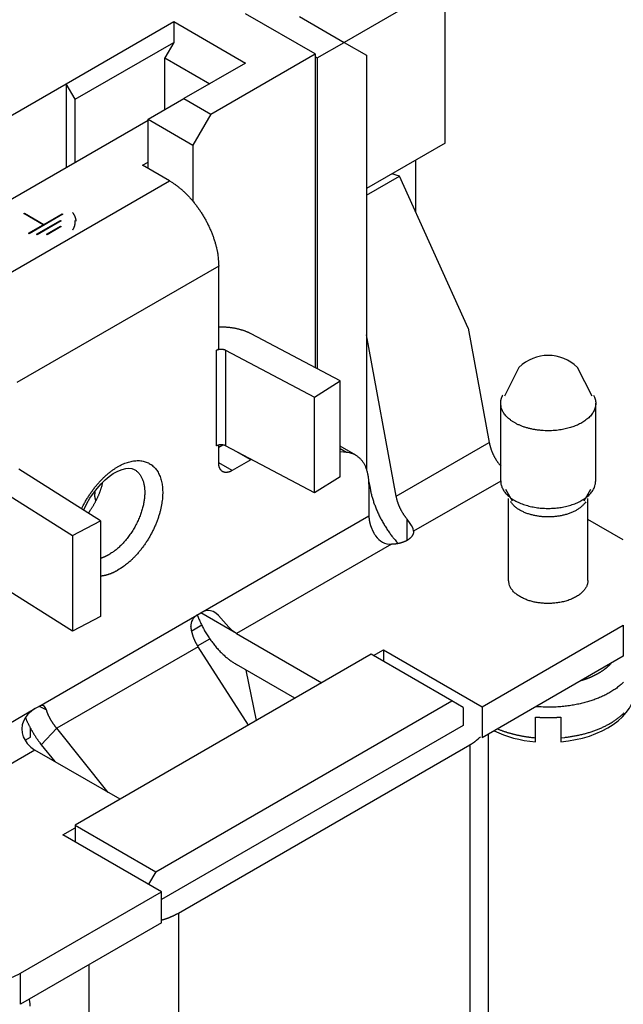
# Model space of a CAD drawing. Units: millimetres. Extents: x 11 to 751, y 29 to 435.
# Drawn here: x 379 to 398, y 151 to 182 of the extents above; entities that cross this region are included whole.
import ezdxf

# ---------------------------------------------------------------- set-up
doc = ezdxf.new("R2010")
doc.units = ezdxf.units.MM
doc.header["$MEASUREMENT"] = 0
doc.layers.get('0').update_dxf_attribs({"lineweight": 30})

msp = doc.modelspace()

# ---------------------------------------------------------------- linework, layer by layer
at = {"linetype": 'Continuous'}
for p, q in [((392.614, 182.7), (389.432, 180.862)), ((392.614, 177.678), (392.614, 182.7)), ((388.513, 180.495), (386.321, 181.761)), ((380.664, 179.556), (384.058, 181.516)), ((384.058, 181.516), (384.058, 180.862)), ((384.058, 181.516), (386.321, 180.209)), ((388.018, 181.679), (389.432, 180.862)), ((380.947, 179.066), (384.058, 180.862)), ((384.058, 180.862), (383.775, 180.372)), ((388.583, 180.372), (389.432, 180.862)), ((389.432, 180.862), (390.139, 180.454)), ((383.775, 178.739), (383.775, 180.372)), ((383.775, 180.372), (385.189, 179.556)), ((386.321, 180.209), (384.376, 179.087)), ((385.225, 178.597), (388.513, 180.495)), ((388.513, 180.495), (388.513, 170.596)), ((388.513, 180.413), (388.583, 180.372)), ((388.583, 180.372), (388.583, 170.559)), ((390.139, 180.454), (390.139, 167.386)), ((375.714, 176.698), (380.664, 179.556)), ((380.664, 179.556), (380.664, 176.902)), ((380.947, 179.066), (380.664, 179.556)), ((380.947, 177.066), (380.947, 179.066)), ((383.245, 178.433), (384.376, 179.087)), ((384.376, 179.087), (385.225, 178.597)), ((383.245, 178.392), (376.563, 174.535)), ((383.245, 176.882), (383.245, 178.433)), ((383.245, 178.433), (384.659, 177.617)), ((385.225, 178.597), (384.659, 177.617)), ((384.659, 177.617), (384.659, 175.848)), ((392.614, 177.678), (390.139, 176.249)), ((383.068, 176.984), (383.245, 177.086)), ((391.695, 175.493), (391.695, 177.147)), ((383.917, 176.494), (383.068, 176.984)), ((377.941, 173.044), (383.917, 176.494)), ((390.139, 176.039), (391.177, 176.638)), ((391.177, 176.638), (390.938, 176.711)), ((393.346, 171.84), (391.177, 176.638)), ((379.319, 175.462), (379.341, 175.475)), ((379.937, 175.105), (379.319, 175.462)), ((379.341, 175.475), (379.959, 175.117)), ((379.341, 175.475), (379.341, 175.449)), ((380.556, 175.436), (379.495, 174.824)), ((379.727, 174.805), (380.479, 175.239)), ((380.501, 175.226), (379.749, 174.792)), ((379.959, 175.117), (380.534, 175.449)), ((380.479, 175.239), (380.501, 175.226)), ((380.479, 175.239), (380.479, 175.213)), ((380.534, 175.449), (380.556, 175.436)), ((380.534, 175.449), (380.534, 175.424)), ((380.946, 175.192), (380.946, 175.239)), ((379.473, 174.837), (379.937, 175.105)), ((379.937, 175.079), (379.937, 175.105)), ((379.959, 175.117), (379.959, 175.092)), ((380.037, 174.805), (380.479, 175.06)), ((380.501, 175.047), (380.059, 174.792)), ((380.479, 175.06), (380.501, 175.047)), ((380.479, 175.06), (380.479, 175.034)), ((379.495, 174.824), (379.473, 174.837)), ((379.749, 174.792), (379.727, 174.805)), ((380.059, 174.792), (380.037, 174.805)), ((385.472, 173.8), (379.108, 170.125)), ((385.472, 171.187), (385.472, 173.8)), ((393.346, 171.84), (394.006, 168.236)), ((389.306, 170.177), (386.495, 171.664)), ((391.071, 166.542), (390.139, 171.631)), ((385.407, 171.15), (385.472, 171.187)), ((385.407, 168.129), (385.407, 171.15)), ((385.684, 171.153), (388.495, 169.666)), ((385.684, 171.153), (385.684, 168.132)), ((394.945, 170.605), (394.484, 169.702)), ((397.25, 169.702), (396.789, 170.605)), ((388.495, 169.666), (389.306, 170.177)), ((389.306, 167.156), (389.306, 170.177)), ((388.495, 166.645), (388.495, 169.666)), ((394.367, 167.023), (394.367, 169.472)), ((397.367, 167.023), (397.367, 169.472)), ((385.472, 167.594), (385.472, 168.166)), ((385.472, 168.084), (385.601, 168.158)), ((388.495, 166.645), (385.684, 168.132)), ((389.796, 167.833), (389.306, 168.115)), ((391.071, 166.542), (394.006, 168.236)), ((386.482, 167.687), (386.02, 167.954)), ((389.503, 167.923), (389.306, 168.037)), ((389.503, 167.923), (389.306, 167.941)), ((385.896, 167.349), (385.472, 167.594)), ((386.482, 167.687), (385.896, 167.349)), ((381.742, 165.768), (379.167, 167.39)), ((389.306, 167.156), (388.495, 166.645)), ((378.282, 166.922), (380.858, 165.299)), ((390.208, 166.996), (390.245, 166.793)), ((390.21, 166.917), (390.21, 165.92)), ((394.367, 167.021), (391.619, 165.435)), ((381.563, 166.694), (381.563, 166.615)), ((394.518, 166.765), (394.734, 166.398)), ((397, 166.398), (397.215, 166.765)), ((394.617, 163.879), (394.617, 166.471)), ((397.117, 163.879), (397.117, 166.471)), ((384.906, 162.859), (390.21, 165.92)), ((380.858, 165.299), (381.742, 165.768)), ((381.742, 165.768), (381.742, 162.747)), ((391.412, 165.145), (391.412, 165.822)), ((398.235, 165.165), (397.117, 165.811)), ((380.858, 165.299), (380.858, 162.278)), ((390.922, 165.025), (386.038, 162.205)), ((380.858, 162.278), (378.282, 163.901)), ((384.781, 162.786), (384.906, 162.859)), ((386.036, 162.207), (384.906, 162.859)), ((379.8, 159.91), (384.781, 162.786)), ((381.742, 162.747), (380.858, 162.278)), ((384.937, 162.468), (384.621, 162.285)), ((386.038, 162.205), (388.725, 160.654)), ((393.781, 159.899), (398.235, 162.471)), ((398.235, 162.471), (398.235, 161.491)), ((384.804, 161.82), (385.189, 162.043)), ((384.821, 161.792), (380.363, 159.218)), ((390.281, 161.552), (380.947, 156.163)), ((386.414, 159.32), (384.821, 161.792)), ((392.826, 160.083), (390.281, 161.552)), ((390.351, 161.511), (390.669, 161.695)), ((390.669, 161.695), (393.781, 159.899)), ((390.669, 161.695), (390.669, 161.328)), ((398.235, 161.491), (393.781, 158.919)), ((387.876, 160.164), (386.038, 161.226)), ((386.665, 159.465), (386.34, 161.051)), ((383.492, 154.694), (392.826, 160.083)), ((393.18, 159.878), (392.826, 160.083)), ((378.091, 158.924), (379.674, 159.838)), ((379.674, 159.838), (379.799, 159.91)), ((379.811, 159.916), (380.038, 159.797)), ((393.18, 159.878), (393.18, 159.307)), ((393.781, 159.899), (393.781, 158.919)), ((395.467, 158.92), (395.467, 159.573)), ((396.267, 159.573), (396.267, 158.92)), ((379.532, 158.939), (379.532, 159.223)), ((380.363, 159.218), (379.876, 158.697)), ((381.989, 157.194), (380.363, 159.218)), ((393.18, 159.307), (383.669, 153.816)), ((379.363, 158.841), (379.532, 158.939)), ((393.978, 148.243), (393.978, 159.033)), ((395.465, 158.794), (395.467, 158.92)), ((396.267, 158.92), (396.269, 158.794)), ((379.674, 158.531), (378.275, 157.723)), ((382.361, 156.98), (379.674, 158.531)), ((379.876, 158.697), (380.299, 158.17)), ((384.199, 153.387), (393.392, 158.695)), ((393.392, 158.695), (393.392, 147.427)), ((380.558, 155.857), (380.947, 156.082)), ((380.947, 156.163), (383.492, 154.694)), ((380.947, 156.163), (380.947, 155.633)), ((383.669, 154.061), (380.558, 155.857)), ((383.492, 154.694), (383.262, 154.296)), ((379.214, 151.489), (383.669, 154.061)), ((383.669, 153.081), (383.669, 154.061)), ((384.199, 153.387), (384.199, 142.12)), ((383.669, 153.081), (379.214, 150.509)), ((381.371, 151.754), (381.371, 142.12)), ((379.214, 150.509), (379.214, 151.489))]:
    msp.add_line(p, q, dxfattribs=at)
for points in [[(383.917, 176.494), (383.991, 176.449, -0.010837), (384.066, 176.4, -0.009819), (384.142, 176.345, -0.009256), (384.219, 176.285, -0.009267), (384.296, 176.221, -0.009072), (384.374, 176.151, -0.008859), (384.451, 176.076, -0.008628), (384.527, 175.997, -0.008509), (384.603, 175.913, -0.008346), (384.677, 175.825, -0.008245), (384.75, 175.733, -0.008123), (384.821, 175.638, -0.008055), (384.889, 175.539, -0.007988), (384.954, 175.437, -0.007965), (385.016, 175.333, -0.007927), (385.076, 175.227, -0.00789), (385.131, 175.119, -0.007965), (385.183, 175.011, -0.008126), (385.23, 174.902, -0.008019), (385.273, 174.793, -0.00765), (385.312, 174.685, -0.008387), (385.347, 174.577, -0.009885), (385.378, 174.468, -0.008027), (385.404, 174.367, -0.003568), (385.425, 174.276, -0.010928), (385.443, 174.166, -0.019528), (385.458, 174.005, -0.010721), (385.472, 173.8, -0.006111)], [(380.977, 175.215), (380.976, 175.224, 0.005598), (380.975, 175.234, 0.005563), (380.974, 175.243, 0.00554), (380.973, 175.252, 0.005537), (380.971, 175.262, 0.005521), (380.97, 175.271, 0.005499), (380.968, 175.281, 0.005471), (380.966, 175.29, 0.005444), (380.963, 175.299, 0.005411), (380.961, 175.309, 0.005377), (380.958, 175.318, 0.005335), (380.955, 175.327, 0.005292), (380.952, 175.336, 0.005249), (380.949, 175.346, 0.005212), (380.945, 175.355, 0.005147), (380.941, 175.364, 0.005066), (380.937, 175.373, 0.005053), (380.933, 175.382, 0.005097), (380.928, 175.392, 0.004894), (380.924, 175.401, 0.00452), (380.919, 175.41, 0.004923), (380.914, 175.419, 0.005776), (380.908, 175.428, 0.004327), (380.903, 175.437, 0.001496), (380.898, 175.444, 0.005985), (380.892, 175.454, 0.010015), (380.881, 175.469, 0.004791), (380.866, 175.489, 0.002514)], [(380.866, 174.941), (380.871, 174.949, 0.004079), (380.876, 174.956, 0.004081), (380.881, 174.964, 0.00412), (380.885, 174.972, 0.004203), (380.89, 174.98, 0.004271), (380.894, 174.988, 0.004333), (380.898, 174.996, 0.004393), (380.902, 175.004, 0.004459), (380.906, 175.012, 0.004521), (380.909, 175.02, 0.004585), (380.913, 175.028, 0.004643), (380.916, 175.037, 0.004703), (380.919, 175.045, 0.004763), (380.922, 175.053, 0.004831), (380.925, 175.062, 0.004872), (380.928, 175.07, 0.004897), (380.93, 175.079, 0.004991), (380.933, 175.087, 0.00515), (380.935, 175.096, 0.005044), (380.937, 175.104, 0.004743), (380.938, 175.113, 0.00529), (380.94, 175.121, 0.006383), (380.941, 175.13, 0.004853), (380.943, 175.139, 0.001619), (380.944, 175.146, 0.006946), (380.945, 175.156, 0.012074), (380.945, 175.172, 0.005896), (380.946, 175.192, 0.003109)], [(386.495, 171.664), (386.47, 171.677, 0.005131), (386.444, 171.69, 0.004875), (386.417, 171.702, 0.004733), (386.389, 171.714, 0.004736), (386.361, 171.726, 0.004684), (386.332, 171.738, 0.004626), (386.302, 171.749, 0.004557), (386.272, 171.76, 0.004518), (386.241, 171.771, 0.004461), (386.209, 171.781, 0.004423), (386.176, 171.79, 0.004369), (386.143, 171.8, 0.004332), (386.109, 171.809, 0.004289), (386.075, 171.817, 0.004266), (386.04, 171.825, 0.004214), (386.005, 171.832, 0.004162), (385.969, 171.839, 0.004164), (385.932, 171.845, 0.004227), (385.895, 171.851, 0.004075), (385.858, 171.856, 0.003786), (385.821, 171.861, 0.004162), (385.782, 171.865, 0.004947), (385.743, 171.868, 0.003728), (385.706, 171.871, 0.001269), (385.672, 171.873, 0.005255), (385.628, 171.875, 0.009013), (385.561, 171.875, 0.004392), (385.472, 171.875, 0.002316)], [(385.407, 171.15), (385.414, 171.153, -0.010552), (385.421, 171.157, -0.0096), (385.429, 171.16, -0.009064), (385.437, 171.164, -0.009061), (385.445, 171.167, -0.008869), (385.454, 171.17, -0.008659), (385.463, 171.172, -0.008433), (385.472, 171.175, -0.008311), (385.482, 171.177, -0.008149), (385.492, 171.179, -0.008044), (385.502, 171.18, -0.00792), (385.513, 171.181, -0.007845), (385.523, 171.182, -0.007772), (385.534, 171.183, -0.00774), (385.545, 171.183, -0.007692), (385.555, 171.183, -0.007644), (385.566, 171.183, -0.007704), (385.577, 171.182, -0.007847), (385.587, 171.181, -0.007724), (385.597, 171.18, -0.00735), (385.607, 171.178, -0.008048), (385.617, 171.176, -0.009474), (385.627, 171.174, -0.007653), (385.636, 171.172, -0.003359), (385.644, 171.17, -0.010416), (385.654, 171.166, -0.018533), (385.667, 171.161, -0.010092), (385.684, 171.153, -0.005724)], [(394.367, 169.472), (394.367, 169.48, -0.004091), (394.367, 169.488, -0.00402), (394.367, 169.496, -0.004002), (394.368, 169.505, -0.004048), (394.368, 169.513, -0.004066), (394.369, 169.521, -0.004079), (394.37, 169.529, -0.004084), (394.371, 169.538, -0.004101), (394.372, 169.546, -0.004106), (394.373, 169.554, -0.004119), (394.375, 169.563, -0.004119), (394.376, 169.571, -0.004126), (394.378, 169.58, -0.004127), (394.38, 169.588, -0.00414), (394.382, 169.597, -0.004123), (394.384, 169.605, -0.004098), (394.387, 169.614, -0.004128), (394.389, 169.622, -0.004217), (394.392, 169.631, -0.004075), (394.395, 169.64, -0.003785), (394.398, 169.648, -0.004191), (394.401, 169.657, -0.005019), (394.405, 169.666, -0.00374), (394.408, 169.675, -0.001182), (394.411, 169.682, -0.005344), (394.416, 169.692, -0.009114), (394.423, 169.707, -0.004334), (394.433, 169.727, -0.002252)], [(397.3, 169.727), (397.329, 169.665, -0.028581), (397.35, 169.602, -0.030236), (397.362, 169.537, -0.03117), (397.367, 169.472, -0.032269), (397.362, 169.407, -0.032469), (397.35, 169.343, -0.031534), (397.329, 169.279, -0.030019), (397.3, 169.217, -0.028089), (397.264, 169.157, -0.025943), (397.221, 169.1, -0.023615), (397.172, 169.045, -0.021484), (397.117, 168.994, -0.019401), (397.058, 168.946, -0.017609), (396.994, 168.901, -0.015863), (396.927, 168.86, -0.014551), (396.858, 168.822, -0.013312), (396.787, 168.788, -0.012135), (396.714, 168.758, -0.010884), (396.642, 168.731, -0.010569), (396.567, 168.706, -0.010009), (396.488, 168.684, -0.009459), (396.404, 168.664, -0.00968), (396.316, 168.646, -0.009622), (396.224, 168.631, -0.009688), (396.127, 168.619, -0.009669), (396.027, 168.611, -0.00982), (395.924, 168.607, -0.009884), (395.819, 168.607, -0.010101), (395.712, 168.611, -0.010267), (395.604, 168.62, -0.010571), (395.497, 168.633, -0.010857), (395.39, 168.651, -0.011262), (395.285, 168.674, -0.011707), (395.183, 168.701, -0.012256), (395.084, 168.733, -0.012863), (394.99, 168.769, -0.013499), (394.902, 168.809, -0.014406), (394.819, 168.853, -0.015473), (394.743, 168.899, -0.016274), (394.673, 168.948, -0.016479), (394.611, 168.998, -0.018848), (394.556, 169.051, -0.022985), (394.509, 169.106, -0.020253), (394.469, 169.158, -0.010488), (394.437, 169.206, -0.02783), (394.41, 169.266, -0.050795), (394.386, 169.356, -0.029027), (394.367, 169.472, -0.016861)], [(385.684, 168.132), (385.677, 168.136, 0.010123), (385.67, 168.139, 0.009231), (385.662, 168.142, 0.008737), (385.654, 168.145, 0.008756), (385.645, 168.148, 0.008594), (385.636, 168.151, 0.008414), (385.627, 168.153, 0.008218), (385.617, 168.155, 0.008123), (385.607, 168.157, 0.007988), (385.597, 168.159, 0.007909), (385.587, 168.16, 0.007811), (385.577, 168.161, 0.007761), (385.566, 168.162, 0.007712), (385.555, 168.162, 0.007704), (385.545, 168.162, 0.00768), (385.534, 168.162, 0.007656), (385.523, 168.161, 0.00774), (385.513, 168.16, 0.007908), (385.502, 168.159, 0.007809), (385.492, 168.158, 0.007453), (385.482, 168.156, 0.008184), (385.472, 168.154, 0.009667), (385.463, 168.151, 0.007835), (385.454, 168.148, 0.003446), (385.446, 168.146, 0.010703), (385.437, 168.143, 0.019143), (385.424, 168.137, 0.01047), (385.407, 168.129, 0.005951)], [(394.006, 168.236), (394.01, 168.212, 0.004789), (394.015, 168.189, 0.004579), (394.021, 168.164, 0.004466), (394.027, 168.14, 0.004482), (394.034, 168.115, 0.004452), (394.041, 168.09, 0.004415), (394.049, 168.065, 0.00437), (394.057, 168.039, 0.004352), (394.066, 168.014, 0.004319), (394.075, 167.988, 0.004303), (394.085, 167.962, 0.004274), (394.096, 167.936, 0.00426), (394.107, 167.91, 0.004242), (394.118, 167.884, 0.004242), (394.131, 167.858, 0.004218), (394.143, 167.832, 0.00419), (394.156, 167.806, 0.004218), (394.17, 167.78, 0.004305), (394.184, 167.754, 0.004184), (394.199, 167.729, 0.003918), (394.214, 167.704, 0.004324), (394.229, 167.679, 0.005158), (394.246, 167.653, 0.003946), (394.262, 167.629, 0.001401), (394.276, 167.608, 0.005561), (394.295, 167.582, 0.009673), (394.326, 167.542, 0.00482), (394.367, 167.491, 0.002576)], [(390.21, 166.917), (390.209, 166.971, 0.007595), (390.207, 167.025, 0.007686), (390.203, 167.078, 0.007914), (390.197, 167.13, 0.00836), (390.189, 167.182, 0.008771), (390.18, 167.232, 0.00916), (390.169, 167.281, 0.009572), (390.157, 167.329, 0.010026), (390.142, 167.376, 0.010489), (390.126, 167.422, 0.010963), (390.108, 167.466, 0.011446), (390.089, 167.508, 0.011927), (390.068, 167.548, 0.012425), (390.045, 167.587, 0.012915), (390.02, 167.624, 0.013351), (389.994, 167.659, 0.013693), (389.967, 167.692, 0.014195), (389.938, 167.723, 0.014788), (389.907, 167.752, 0.014701), (389.876, 167.778, 0.013986), (389.843, 167.803, 0.01543), (389.808, 167.825, 0.018227), (389.772, 167.845, 0.014092), (389.737, 167.863, 0.005445), (389.705, 167.877, 0.019099), (389.662, 167.891, 0.031761), (389.593, 167.907, 0.015348), (389.503, 167.923, 0.008108)], [(381.148, 166.142), (381.201, 166.251, -0.008805), (381.257, 166.358, -0.00879), (381.318, 166.464, -0.008707), (381.383, 166.567, -0.008758), (381.45, 166.667, -0.008838), (381.521, 166.764, -0.00888), (381.593, 166.857, -0.008986), (381.668, 166.946, -0.009102), (381.744, 167.03, -0.009282), (381.822, 167.109, -0.009421), (381.9, 167.183, -0.00968), (381.978, 167.251, -0.009903), (382.056, 167.314, -0.010171), (382.133, 167.371, -0.010347), (382.209, 167.422, -0.010832), (382.284, 167.468, -0.011088), (382.359, 167.51, -0.011726), (382.435, 167.547, -0.012672), (382.512, 167.58, -0.013438), (382.59, 167.608, -0.014713), (382.668, 167.631, -0.016008), (382.746, 167.648, -0.017327), (382.823, 167.659, -0.018679), (382.9, 167.664, -0.020206), (382.975, 167.663, -0.021674), (383.048, 167.655, -0.023092), (383.119, 167.64, -0.024327), (383.187, 167.619, -0.02534), (383.252, 167.591, -0.025999), (383.313, 167.557, -0.02625), (383.371, 167.516, -0.026073), (383.424, 167.469, -0.025467), (383.473, 167.417, -0.02453), (383.517, 167.359, -0.023294), (383.557, 167.296, -0.021923), (383.592, 167.229, -0.020418), (383.622, 167.158, -0.018975), (383.647, 167.083, -0.017506), (383.667, 167.006, -0.016175), (383.683, 166.926, -0.014884), (383.694, 166.844, -0.013784), (383.701, 166.761, -0.012568), (383.704, 166.677, -0.012014), (383.703, 166.589, -0.011531), (383.698, 166.497, -0.010826), (383.688, 166.401, -0.010713), (383.674, 166.301, -0.010437), (383.655, 166.199, -0.010152), (383.631, 166.093, -0.00983), (383.602, 165.986, -0.009665), (383.568, 165.876, -0.009442), (383.529, 165.766, -0.009297), (383.485, 165.654, -0.009139), (383.436, 165.543, -0.009063), (383.383, 165.433, -0.008956), (383.325, 165.323, -0.008872), (383.263, 165.216, -0.008905), (383.198, 165.111, -0.009046), (383.129, 165.009, -0.008896), (383.058, 164.911, -0.008477), (382.985, 164.817, -0.009255), (382.909, 164.728, -0.010857), (382.83, 164.642, -0.008854), (382.754, 164.564, -0.004036), (382.685, 164.496, -0.011976), (382.597, 164.422, -0.021409), (382.464, 164.324, -0.011897), (382.29, 164.206, -0.006831)], [(385.896, 167.349), (385.876, 167.338, -0.011352), (385.856, 167.328, -0.011347), (385.835, 167.319, -0.011789), (385.814, 167.311, -0.012967), (385.793, 167.304, -0.014021), (385.772, 167.299, -0.015042), (385.751, 167.295, -0.016114), (385.73, 167.293, -0.01735), (385.709, 167.292, -0.018554), (385.689, 167.292, -0.019779), (385.669, 167.294, -0.02091), (385.65, 167.298, -0.021952), (385.631, 167.304, -0.022811), (385.613, 167.311, -0.023461), (385.596, 167.32, -0.023735), (385.58, 167.33, -0.023624), (385.565, 167.342, -0.023463), (385.551, 167.355, -0.0232), (385.538, 167.37, -0.021833), (385.526, 167.386, -0.019709), (385.516, 167.403, -0.020201), (385.506, 167.422, -0.021889), (385.498, 167.442, -0.016126), (385.491, 167.461, -0.006756), (385.485, 167.479, -0.019544), (385.48, 167.504, -0.029326), (385.476, 167.543, -0.013653), (385.472, 167.594, -0.007181)], [(386.502, 167.699), (386.502, 167.699, 0.000054), (386.501, 167.698, 0.000054), (386.5, 167.698, 0.000054), (386.5, 167.698, 0.000054), (386.499, 167.697, 0.000054), (386.498, 167.697, 0.000054), (386.498, 167.696, 0.000054), (386.497, 167.696, 0.000054), (386.496, 167.696, 0.000054), (386.496, 167.695, 0.000054), (386.495, 167.695, 0.000054), (386.494, 167.694, 0.000054), (386.494, 167.694, 0.000054), (386.493, 167.694, 0.000054), (386.492, 167.693, 0.000054), (386.492, 167.693, 0.000054), (386.491, 167.693, 0.000054), (386.49, 167.692, 0.000055), (386.489, 167.692, 0.000054), (386.489, 167.691, 0.00005), (386.488, 167.691, 0.000055), (386.487, 167.691, 0.000066), (386.487, 167.69, 0.00005), (386.486, 167.69, 0.000017), (386.486, 167.689, 0.00007), (386.485, 167.689, 0.000121), (386.484, 167.688, 0.000059), (386.482, 167.687, 0.000031)], [(382.807, 167.388), (382.846, 167.363, -0.020796), (382.882, 167.336, -0.020949), (382.916, 167.305, -0.020522), (382.948, 167.271, -0.019843), (382.977, 167.235, -0.019093), (383.004, 167.195, -0.018197), (383.029, 167.154, -0.017267), (383.051, 167.11, -0.016291), (383.07, 167.064, -0.01534), (383.087, 167.016, -0.014359), (383.101, 166.967, -0.013501), (383.113, 166.916, -0.012656), (383.123, 166.864, -0.011825), (383.13, 166.811, -0.010992), (383.135, 166.758, -0.010464), (383.138, 166.704, -0.009806), (383.139, 166.648, -0.009374), (383.137, 166.591, -0.00918), (383.134, 166.531, -0.008816), (383.128, 166.47, -0.00869), (383.12, 166.406, -0.008486), (383.109, 166.341, -0.008308), (383.096, 166.274, -0.008091), (383.08, 166.206, -0.007966), (383.061, 166.136, -0.007799), (383.04, 166.066, -0.007688), (383.017, 165.995, -0.007553), (382.99, 165.923, -0.00747), (382.961, 165.851, -0.007372), (382.93, 165.779, -0.007314), (382.896, 165.708, -0.00725), (382.86, 165.636, -0.007214), (382.822, 165.566, -0.007191), (382.782, 165.497, -0.007191), (382.74, 165.429, -0.007186), (382.696, 165.363, -0.007168), (382.65, 165.299, -0.007259), (382.604, 165.236, -0.007416), (382.556, 165.176, -0.007331), (382.507, 165.119, -0.006994), (382.458, 165.064, -0.007678), (382.407, 165.011, -0.009057), (382.355, 164.96, -0.007335), (382.306, 164.914, -0.003219), (382.261, 164.874, -0.009998), (382.205, 164.83, -0.017811), (382.119, 164.769, -0.009695), (382.007, 164.696, -0.005505)], [(381.36, 166.009), (381.38, 166.037, 0.003336), (381.401, 166.066, 0.003271), (381.421, 166.095, 0.003243), (381.441, 166.125, 0.003266), (381.461, 166.155, 0.003273), (381.481, 166.186, 0.003275), (381.5, 166.217, 0.003276), (381.519, 166.248, 0.003287), (381.537, 166.28, 0.003294), (381.555, 166.312, 0.003307), (381.573, 166.344, 0.003316), (381.59, 166.377, 0.003329), (381.607, 166.41, 0.003345), (381.624, 166.443, 0.003368), (381.64, 166.476, 0.003377), (381.655, 166.51, 0.003377), (381.67, 166.543, 0.003427), (381.685, 166.577, 0.003519), (381.699, 166.611, 0.003446), (381.713, 166.645, 0.003247), (381.726, 166.679, 0.003603), (381.738, 166.713, 0.004322), (381.75, 166.749, 0.003333), (381.761, 166.782, 0.001193), (381.771, 166.811, 0.00472), (381.782, 166.85, 0.008285), (381.798, 166.908, 0.004165), (381.817, 166.984, 0.002238)], [(394.367, 167.023), (394.369, 166.973, 0.027033), (394.377, 166.923, 0.02509), (394.39, 166.872, 0.023972), (394.408, 166.82, 0.024271), (394.433, 166.768, 0.023569), (394.464, 166.716, 0.022526), (394.501, 166.665, 0.02121), (394.544, 166.615, 0.020108), (394.593, 166.566, 0.01878), (394.648, 166.518, 0.017613), (394.708, 166.473, 0.01639), (394.774, 166.429, 0.015348), (394.846, 166.388, 0.014327), (394.921, 166.35, 0.013444), (395.001, 166.316, 0.012628), (395.084, 166.284, 0.011905), (395.169, 166.256, 0.01128), (395.257, 166.231, 0.010706), (395.347, 166.21, 0.010223), (395.437, 166.193, 0.009743), (395.528, 166.179, 0.009422), (395.618, 166.169, 0.009104), (395.708, 166.162, 0.008775), (395.797, 166.158, 0.00836), (395.883, 166.157, 0.008425), (395.969, 166.159, 0.008318), (396.055, 166.164, 0.008253), (396.142, 166.171, 0.008643), (396.231, 166.183, 0.008895), (396.319, 166.197, 0.009265), (396.407, 166.215, 0.009625), (396.494, 166.236, 0.010086), (396.58, 166.261, 0.010563), (396.663, 166.289, 0.011164), (396.744, 166.32, 0.011774), (396.822, 166.355, 0.012437), (396.896, 166.393, 0.013325), (396.965, 166.433, 0.014442), (397.03, 166.476, 0.01515), (397.089, 166.521, 0.01531), (397.143, 166.568, 0.017711), (397.192, 166.617, 0.022062), (397.234, 166.668, 0.018987), (397.27, 166.717, 0.008894), (397.3, 166.763, 0.027029), (397.325, 166.82, 0.050352), (397.347, 166.908, 0.027916), (397.367, 167.023, 0.015715)], [(381.6, 166.395), (381.597, 166.402, -0.002564), (381.595, 166.409, -0.00257), (381.593, 166.416, -0.00258), (381.591, 166.423, -0.002594), (381.589, 166.431, -0.002606), (381.587, 166.438, -0.002617), (381.585, 166.445, -0.002628), (381.583, 166.452, -0.002638), (381.581, 166.46, -0.002649), (381.579, 166.467, -0.002659), (381.578, 166.474, -0.002668), (381.576, 166.482, -0.002676), (381.575, 166.489, -0.002686), (381.573, 166.496, -0.002699), (381.572, 166.504, -0.0027), (381.571, 166.511, -0.002691), (381.57, 166.518, -0.002721), (381.569, 166.526, -0.002783), (381.568, 166.533, -0.00271), (381.567, 166.541, -0.002535), (381.566, 166.548, -0.002803), (381.566, 166.555, -0.003348), (381.565, 166.563, -0.002545), (381.564, 166.57, -0.000874), (381.564, 166.577, -0.003595), (381.564, 166.585, -0.006198), (381.563, 166.598, -0.003033), (381.563, 166.615, -0.001607)], [(390.245, 166.793), (390.256, 166.737, 0.005175), (390.268, 166.68, 0.004933), (390.282, 166.623, 0.004803), (390.297, 166.565, 0.004822), (390.313, 166.506, 0.004787), (390.331, 166.446, 0.004745), (390.35, 166.386, 0.004695), (390.37, 166.325, 0.004675), (390.392, 166.264, 0.00464), (390.416, 166.203, 0.004622), (390.44, 166.141, 0.004592), (390.467, 166.079, 0.004578), (390.494, 166.017, 0.004561), (390.523, 165.956, 0.004563), (390.553, 165.894, 0.00454), (390.585, 165.832, 0.004513), (390.618, 165.771, 0.004548), (390.652, 165.711, 0.004644), (390.687, 165.65, 0.004521), (390.723, 165.591, 0.004242), (390.76, 165.532, 0.004682), (390.799, 165.474, 0.005584), (390.84, 165.415, 0.004295), (390.878, 165.36, 0.001556), (390.914, 165.311, 0.006039), (390.962, 165.251, 0.010543), (391.036, 165.161, 0.005299), (391.136, 165.047, 0.002846)], [(391.412, 165.822), (391.395, 165.843, -0.004262), (391.378, 165.865, -0.004214), (391.361, 165.888, -0.00417), (391.344, 165.91, -0.004155), (391.328, 165.934, -0.004136), (391.313, 165.957, -0.004114), (391.297, 165.981, -0.004096), (391.282, 166.005, -0.004082), (391.268, 166.029, -0.004073), (391.253, 166.054, -0.004063), (391.24, 166.078, -0.004059), (391.226, 166.103, -0.004052), (391.214, 166.128, -0.004057), (391.201, 166.153, -0.004062), (391.189, 166.178, -0.004062), (391.178, 166.203, -0.004044), (391.167, 166.228, -0.004089), (391.156, 166.253, -0.004171), (391.147, 166.278, -0.004087), (391.137, 166.303, -0.003854), (391.128, 166.328, -0.004234), (391.12, 166.353, -0.005008), (391.112, 166.378, -0.003923), (391.105, 166.401, -0.001539), (391.098, 166.423, -0.005413), (391.091, 166.449, -0.009443), (391.082, 166.49, -0.004852), (391.071, 166.542, -0.002659)], [(397.052, 166.368), (397.03, 166.335, -0.017152), (397.004, 166.302, -0.015948), (396.976, 166.27, -0.014933), (396.945, 166.238, -0.014395), (396.911, 166.208, -0.013691), (396.875, 166.178, -0.012972), (396.835, 166.149, -0.012261), (396.793, 166.122, -0.011661), (396.749, 166.095, -0.01106), (396.702, 166.07, -0.010519), (396.654, 166.046, -0.010007), (396.603, 166.024, -0.009545), (396.551, 166.004, -0.009121), (396.498, 165.985, -0.008727), (396.443, 165.968, -0.008381), (396.387, 165.952, -0.00805), (396.331, 165.938, -0.007769), (396.274, 165.926, -0.007486), (396.217, 165.916, -0.007268), (396.16, 165.907, -0.007038), (396.103, 165.9, -0.006851), (396.047, 165.895, -0.006645), (395.991, 165.891, -0.006531), (395.935, 165.888, -0.006323), (395.88, 165.887, -0.006352), (395.824, 165.887, -0.006437), (395.767, 165.889, -0.006411), (395.71, 165.893, -0.006639), (395.651, 165.898, -0.006817), (395.593, 165.904, -0.006984), (395.534, 165.913, -0.007139), (395.476, 165.923, -0.007379), (395.417, 165.935, -0.007609), (395.36, 165.949, -0.007897), (395.303, 165.964, -0.008156), (395.247, 165.981, -0.00844), (395.192, 166, -0.008853), (395.138, 166.021, -0.00942), (395.087, 166.043, -0.009607), (395.037, 166.067, -0.009445), (394.99, 166.092, -0.010828), (394.944, 166.119, -0.013474), (394.901, 166.148, -0.011098), (394.861, 166.176, -0.004519), (394.827, 166.202, -0.016197), (394.789, 166.237, -0.030781), (394.74, 166.293, -0.017017), (394.681, 166.368, -0.009552)], [(390.21, 165.92), (390.21, 165.903, 0.005989), (390.211, 165.885, 0.005645), (390.212, 165.866, 0.005455), (390.213, 165.847, 0.005456), (390.215, 165.828, 0.005383), (390.218, 165.808, 0.005304), (390.22, 165.789, 0.005211), (390.224, 165.768, 0.005157), (390.228, 165.748, 0.00508), (390.232, 165.727, 0.005027), (390.237, 165.705, 0.004955), (390.242, 165.684, 0.004906), (390.248, 165.662, 0.004848), (390.254, 165.64, 0.004816), (390.261, 165.618, 0.00475), (390.269, 165.596, 0.004686), (390.277, 165.574, 0.004682), (390.285, 165.551, 0.004748), (390.294, 165.529, 0.004575), (390.303, 165.507, 0.004252), (390.313, 165.484, 0.004666), (390.324, 165.462, 0.005536), (390.335, 165.439, 0.004184), (390.346, 165.417, 0.00145), (390.356, 165.398, 0.005876), (390.37, 165.373, 0.010087), (390.392, 165.336, 0.004944), (390.422, 165.288, 0.002616)], [(391.619, 165.435), (391.619, 165.424, -0.011898), (391.618, 165.413, -0.011913), (391.617, 165.401, -0.011829), (391.615, 165.39, -0.011706), (391.613, 165.379, -0.011556), (391.61, 165.368, -0.011365), (391.606, 165.357, -0.011149), (391.603, 165.346, -0.010906), (391.598, 165.335, -0.010648), (391.593, 165.324, -0.010367), (391.588, 165.313, -0.010078), (391.582, 165.303, -0.009771), (391.575, 165.292, -0.009476), (391.569, 165.282, -0.009178), (391.561, 165.272, -0.008857), (391.554, 165.262, -0.008505), (391.546, 165.252, -0.008275), (391.537, 165.243, -0.008113), (391.528, 165.234, -0.007635), (391.519, 165.224, -0.006932), (391.51, 165.216, -0.007302), (391.5, 165.207, -0.008231), (391.489, 165.198, -0.006164), (391.479, 165.19, -0.002393), (391.47, 165.183, -0.008034), (391.458, 165.174, -0.012915), (391.438, 165.161, -0.006197), (391.412, 165.145, -0.003294)], [(391.412, 165.145), (391.4, 165.138, -0.005173), (391.388, 165.132, -0.004909), (391.375, 165.125, -0.004762), (391.363, 165.119, -0.004762), (391.349, 165.113, -0.004705), (391.336, 165.107, -0.004643), (391.322, 165.101, -0.00457), (391.307, 165.095, -0.004527), (391.292, 165.089, -0.004465), (391.277, 165.084, -0.004423), (391.262, 165.079, -0.004364), (391.246, 165.074, -0.004323), (391.23, 165.069, -0.004274), (391.214, 165.064, -0.004248), (391.197, 165.06, -0.00419), (391.18, 165.056, -0.004133), (391.163, 165.052, -0.00413), (391.145, 165.048, -0.004188), (391.127, 165.045, -0.004031), (391.109, 165.041, -0.003739), (391.091, 165.039, -0.004108), (391.073, 165.036, -0.004879), (391.054, 165.033, -0.003665), (391.036, 165.031, -0.001234), (391.019, 165.03, -0.005167), (390.998, 165.028, -0.008837), (390.965, 165.027, -0.004285), (390.922, 165.025, -0.002253)], [(382.007, 164.696), (381.999, 164.691, -0.001656), (381.99, 164.686, -0.001651), (381.982, 164.681, -0.00166), (381.973, 164.677, -0.001685), (381.964, 164.672, -0.001705), (381.956, 164.667, -0.001723), (381.947, 164.663, -0.001741), (381.938, 164.658, -0.001762), (381.93, 164.654, -0.001781), (381.921, 164.65, -0.001802), (381.912, 164.645, -0.001821), (381.903, 164.641, -0.001842), (381.894, 164.637, -0.001864), (381.886, 164.633, -0.001889), (381.877, 164.629, -0.001905), (381.868, 164.625, -0.001916), (381.859, 164.621, -0.001955), (381.85, 164.618, -0.00202), (381.841, 164.614, -0.001983), (381.832, 164.61, -0.001868), (381.823, 164.607, -0.002092), (381.814, 164.603, -0.002538), (381.805, 164.6, -0.001937), (381.796, 164.597, -0.00064), (381.789, 164.594, -0.002796), (381.778, 164.591, -0.004924), (381.763, 164.586, -0.00243), (381.742, 164.579, -0.001288)], [(382.29, 164.206), (382.273, 164.196, -0.002754), (382.255, 164.186, -0.002743), (382.237, 164.176, -0.002768), (382.219, 164.167, -0.002838), (382.202, 164.158, -0.002893), (382.184, 164.149, -0.002945), (382.166, 164.14, -0.002996), (382.148, 164.132, -0.003056), (382.129, 164.124, -0.003112), (382.111, 164.116, -0.003174), (382.093, 164.108, -0.003231), (382.075, 164.1, -0.003294), (382.056, 164.093, -0.003358), (382.038, 164.086, -0.003432), (382.019, 164.08, -0.003487), (382.001, 164.073, -0.003534), (381.983, 164.067, -0.003635), (381.964, 164.062, -0.003788), (381.945, 164.056, -0.003746), (381.927, 164.051, -0.003554), (381.909, 164.046, -0.004013), (381.89, 164.042, -0.004917), (381.871, 164.037, -0.003777), (381.853, 164.033, -0.001239), (381.837, 164.03, -0.005514), (381.816, 164.027, -0.00985), (381.784, 164.022, -0.004907), (381.742, 164.017, -0.002607)], [(397.117, 163.879), (397.115, 163.837, -0.027711), (397.108, 163.794, -0.025735), (397.096, 163.75, -0.02455), (397.08, 163.706, -0.024798), (397.058, 163.662, -0.024019), (397.032, 163.618, -0.022887), (396.999, 163.574, -0.021484), (396.962, 163.531, -0.020307), (396.919, 163.49, -0.018918), (396.871, 163.45, -0.017695), (396.818, 163.411, -0.016437), (396.761, 163.375, -0.015361), (396.7, 163.341, -0.014324), (396.635, 163.31, -0.013422), (396.566, 163.281, -0.012604), (396.495, 163.255, -0.011874), (396.422, 163.233, -0.011249), (396.347, 163.213, -0.010666), (396.271, 163.196, -0.010199), (396.195, 163.183, -0.009735), (396.118, 163.172, -0.009397), (396.042, 163.165, -0.009034), (395.967, 163.16, -0.008786), (395.893, 163.158, -0.008478), (395.82, 163.158, -0.008338), (395.75, 163.161, -0.008159), (395.682, 163.166, -0.007979), (395.616, 163.172, -0.007641), (395.553, 163.181, -0.007892), (395.491, 163.191, -0.007992), (395.428, 163.203, -0.008013), (395.365, 163.218, -0.008654), (395.302, 163.236, -0.00917), (395.239, 163.255, -0.009773), (395.176, 163.278, -0.010328), (395.115, 163.303, -0.011048), (395.055, 163.33, -0.011936), (394.997, 163.361, -0.013201), (394.942, 163.394, -0.01385), (394.889, 163.429, -0.014045), (394.84, 163.467, -0.016778), (394.795, 163.508, -0.021991), (394.754, 163.551, -0.018458), (394.718, 163.594, -0.007108), (394.688, 163.634, -0.028473), (394.662, 163.686, -0.056463), (394.638, 163.769, -0.030581), (394.617, 163.879, -0.016469)], [(384.796, 162.795), (384.821, 162.728, 0.005598), (384.849, 162.661, 0.005482), (384.878, 162.594, 0.005397), (384.908, 162.528, 0.005402), (384.941, 162.461, 0.005388), (384.975, 162.395, 0.005364), (385.01, 162.33, 0.005348), (385.047, 162.265, 0.005346), (385.085, 162.202, 0.00535), (385.125, 162.139, 0.005356), (385.166, 162.077, 0.005371), (385.207, 162.016, 0.005386), (385.25, 161.957, 0.005419), (385.294, 161.899, 0.005454), (385.339, 161.843, 0.005489), (385.384, 161.788, 0.005498), (385.43, 161.735, 0.005596), (385.476, 161.684, 0.005739), (385.523, 161.635, 0.00568), (385.57, 161.588, 0.00541), (385.617, 161.542, 0.005965), (385.665, 161.499, 0.007073), (385.714, 161.456, 0.005661), (385.76, 161.418, 0.002359), (385.801, 161.384, 0.007789), (385.854, 161.346, 0.013806), (385.934, 161.292, 0.007331), (386.038, 161.226, 0.0041)], [(384.821, 161.792), (384.809, 161.811, -0.003454), (384.798, 161.83, -0.003383), (384.788, 161.849, -0.003349), (384.777, 161.868, -0.003371), (384.767, 161.888, -0.003374), (384.756, 161.908, -0.003373), (384.746, 161.928, -0.00337), (384.737, 161.949, -0.003378), (384.727, 161.97, -0.003381), (384.718, 161.991, -0.00339), (384.709, 162.012, -0.003394), (384.7, 162.033, -0.003403), (384.691, 162.054, -0.003414), (384.683, 162.076, -0.003434), (384.675, 162.098, -0.003437), (384.667, 162.12, -0.003433), (384.66, 162.142, -0.003477), (384.653, 162.164, -0.003565), (384.646, 162.186, -0.003485), (384.64, 162.208, -0.003277), (384.634, 162.23, -0.003632), (384.628, 162.252, -0.004351), (384.623, 162.275, -0.003346), (384.618, 162.297, -0.00119), (384.614, 162.316, -0.004732), (384.609, 162.341, -0.008277), (384.603, 162.379, -0.004141), (384.595, 162.428, -0.00222)], [(396.918, 160.73), (396.939, 160.737, 0.001778), (396.961, 160.744, 0.001813), (396.981, 160.75, 0.001848), (397.002, 160.757, 0.001842), (397.023, 160.764, 0.001846), (397.044, 160.772, 0.001883), (397.064, 160.779, 0.001907), (397.085, 160.787, 0.001936), (397.106, 160.794, 0.001961), (397.126, 160.802, 0.001992), (397.147, 160.811, 0.002018), (397.167, 160.819, 0.002051), (397.188, 160.827, 0.002079), (397.208, 160.836, 0.002113), (397.229, 160.845, 0.002143), (397.249, 160.854, 0.002178), (397.269, 160.863, 0.002209), (397.289, 160.872, 0.002247), (397.31, 160.882, 0.00228), (397.33, 160.892, 0.002319), (397.349, 160.902, 0.002354), (397.369, 160.912, 0.002395), (397.389, 160.922, 0.002432), (397.409, 160.933, 0.002475), (397.428, 160.944, 0.002515), (397.448, 160.954, 0.00256), (397.467, 160.966, 0.002602), (397.486, 160.977, 0.002649), (397.505, 160.988, 0.002693), (397.524, 161, 0.002743), (397.542, 161.012, 0.002789), (397.561, 161.024, 0.002839), (397.579, 161.036, 0.00289), (397.597, 161.049, 0.002951), (397.615, 161.061, 0.002994), (397.633, 161.074, 0.003031), (397.65, 161.087, 0.003114), (397.668, 161.1, 0.003243), (397.685, 161.113, 0.003202), (397.702, 161.127, 0.003035), (397.718, 161.141, 0.003426), (397.735, 161.155, 0.004197), (397.751, 161.169, 0.003217), (397.767, 161.183, 0.001047), (397.78, 161.195, 0.004702), (397.797, 161.212, 0.008395), (397.823, 161.238, 0.004174), (397.856, 161.272, 0.002215)], [(398.245, 160.673, -0.010529), (398.194, 160.625, -0.010018), (398.141, 160.578, -0.009505), (398.086, 160.533, -0.009049), (398.028, 160.489, -0.008589), (397.969, 160.447, -0.008189), (397.908, 160.407, -0.007781), (397.845, 160.368, -0.007434), (397.782, 160.331, -0.007078), (397.717, 160.296, -0.006774), (397.651, 160.262, -0.006455), (397.584, 160.231, -0.006204), (397.517, 160.2, -0.005944), (397.449, 160.172, -0.005697), (397.38, 160.145, -0.005429), (397.312, 160.12, -0.005292), (397.243, 160.096, -0.005078), (397.173, 160.074, -0.004976), (397.101, 160.052, -0.004975), (397.027, 160.031, -0.004893), (396.95, 160.011, -0.004943), (396.872, 159.993, -0.004925), (396.791, 159.975, -0.004891), (396.708, 159.959, -0.004919), (396.622, 159.944, -0.005063), (396.535, 159.931, -0.004886), (396.446, 159.919, -0.004543), (396.356, 159.908, -0.005092), (396.263, 159.899, -0.006209), (396.165, 159.893, -0.004591), (396.073, 159.887, -0.00133), (395.988, 159.883, -0.006766), (395.878, 159.883, -0.011827), (395.705, 159.888, -0.00566), (395.478, 159.899, -0.002919)], [(380.363, 159.218), (380.349, 159.235, -0.003065), (380.335, 159.252, -0.003012), (380.321, 159.27, -0.002994), (380.307, 159.288, -0.003025), (380.294, 159.306, -0.003041), (380.28, 159.324, -0.003052), (380.267, 159.342, -0.003062), (380.254, 159.361, -0.003082), (380.241, 159.38, -0.003098), (380.228, 159.399, -0.003119), (380.216, 159.418, -0.003138), (380.204, 159.437, -0.003161), (380.192, 159.457, -0.003186), (380.18, 159.476, -0.003218), (380.169, 159.496, -0.003238), (380.158, 159.516, -0.003248), (380.147, 159.536, -0.003307), (380.137, 159.556, -0.003407), (380.127, 159.576, -0.003348), (380.117, 159.596, -0.003164), (380.107, 159.616, -0.003524), (380.098, 159.637, -0.004246), (380.089, 159.658, -0.003286), (380.081, 159.677, -0.001172), (380.074, 159.695, -0.004677), (380.065, 159.717, -0.008268), (380.053, 159.752, -0.004177), (380.038, 159.797, -0.002249)], [(396.267, 158.92), (396.386, 158.932, 0.006855), (396.506, 158.947, 0.006645), (396.626, 158.965, 0.006655), (396.746, 158.987, 0.007001), (396.866, 159.012, 0.00726), (396.986, 159.04, 0.0075), (397.104, 159.073, 0.007753), (397.22, 159.109, 0.008085), (397.334, 159.148, 0.008417), (397.446, 159.191, 0.008796), (397.554, 159.237, 0.009196), (397.659, 159.287, 0.00964), (397.76, 159.339, 0.010131), (397.856, 159.395, 0.010667), (397.948, 159.453, 0.011223), (398.034, 159.514, 0.011761), (398.115, 159.577, 0.012508), (398.191, 159.642, 0.013398), (398.26, 159.709, 0.013839)], [(379.373, 159.554), (379.386, 159.524, 0.002316), (379.399, 159.493, 0.002307), (379.413, 159.463, 0.002293), (379.427, 159.432, 0.002278), (379.441, 159.402, 0.002264), (379.456, 159.372, 0.002251), (379.47, 159.342, 0.002239), (379.485, 159.312, 0.002227), (379.501, 159.282, 0.002216), (379.517, 159.252, 0.002205), (379.532, 159.223, 0.002194), (379.549, 159.193, 0.002183), (379.565, 159.164, 0.002176), (379.582, 159.135, 0.00217), (379.599, 159.106, 0.002157), (379.616, 159.077, 0.002136), (379.633, 159.048, 0.002147), (379.651, 159.02, 0.00218), (379.669, 158.991, 0.002116), (379.687, 158.963, 0.001975), (379.705, 158.936, 0.002166), (379.723, 158.908, 0.002559), (379.742, 158.88, 0.001958), (379.761, 158.854, 0.000711), (379.777, 158.83, 0.00272), (379.798, 158.8, 0.004665), (379.832, 158.755, 0.002309), (379.876, 158.697, 0.001236)], [(395.467, 159.573), (395.494, 159.571, 0.001452), (395.521, 159.569, 0.001459), (395.549, 159.567, 0.001459), (395.576, 159.565, 0.001449), (395.604, 159.564, 0.001444), (395.631, 159.562, 0.001439), (395.658, 159.561, 0.001435), (395.685, 159.56, 0.00143), (395.713, 159.559, 0.001426), (395.74, 159.558, 0.001421), (395.767, 159.557, 0.001417), (395.794, 159.557, 0.001412), (395.821, 159.556, 0.001409), (395.848, 159.556, 0.001407), (395.875, 159.556, 0.001401), (395.901, 159.556, 0.001388), (395.928, 159.557, 0.001397), (395.955, 159.557, 0.00142), (395.981, 159.558, 0.001379), (396.008, 159.558, 0.001288), (396.034, 159.559, 0.001413), (396.06, 159.56, 0.001671), (396.087, 159.561, 0.001278), (396.112, 159.563, 0.000462), (396.135, 159.564, 0.001777), (396.164, 159.566, 0.003046), (396.209, 159.569, 0.001506), (396.267, 159.573, 0.000806)], [(394.267, 159.2), (394.304, 159.184, 0.003024), (394.342, 159.17, 0.00301), (394.38, 159.155, 0.002975), (394.418, 159.141, 0.002923), (394.457, 159.128, 0.00288), (394.496, 159.114, 0.002839), (394.535, 159.102, 0.002801), (394.574, 159.089, 0.002761), (394.614, 159.077, 0.002725), (394.654, 159.066, 0.002688), (394.694, 159.055, 0.002654), (394.734, 159.044, 0.002617), (394.774, 159.034, 0.002587), (394.815, 159.024, 0.002558), (394.855, 159.014, 0.002523), (394.896, 159.005, 0.002478), (394.937, 158.997, 0.00247), (394.978, 158.988, 0.002486), (395.019, 158.98, 0.002396), (395.059, 158.973, 0.002223), (395.1, 158.966, 0.002412), (395.141, 158.959, 0.002817), (395.183, 158.953, 0.002148), (395.223, 158.947, 0.0008), (395.259, 158.942, 0.002935), (395.305, 158.937, 0.004958), (395.375, 158.929, 0.002443), (395.467, 158.92, 0.001309)], [(393.392, 158.695), (393.404, 158.702, 0.001947), (393.417, 158.709, 0.001942), (393.429, 158.717, 0.001954), (393.441, 158.724, 0.001989), (393.453, 158.732, 0.002016), (393.465, 158.739, 0.002041), (393.478, 158.747, 0.002066), (393.489, 158.755, 0.002094), (393.501, 158.763, 0.002121), (393.513, 158.771, 0.002151), (393.525, 158.779, 0.002177), (393.536, 158.788, 0.002206), (393.548, 158.796, 0.002237), (393.559, 158.804, 0.002272), (393.571, 158.813, 0.002296), (393.582, 158.821, 0.002313), (393.593, 158.83, 0.002365), (393.604, 158.839, 0.002449), (393.615, 158.848, 0.002408), (393.625, 158.857, 0.002273), (393.636, 158.866, 0.002551), (393.647, 158.875, 0.003103), (393.657, 158.884, 0.002372), (393.667, 158.893, 0.000783), (393.676, 158.901, 0.003434), (393.687, 158.912, 0.00607), (393.704, 158.929, 0.003004), (393.726, 158.951, 0.001594)], [(383.669, 153.168), (383.69, 153.174, 0.001871), (383.71, 153.18, 0.001903), (383.73, 153.186, 0.00192), (383.75, 153.192, 0.001922), (383.77, 153.199, 0.00193), (383.789, 153.205, 0.001939), (383.809, 153.212, 0.001951), (383.828, 153.218, 0.001958), (383.847, 153.225, 0.001969), (383.866, 153.232, 0.001978), (383.884, 153.239, 0.00199), (383.903, 153.246, 0.001997), (383.921, 153.253, 0.002011), (383.939, 153.261, 0.002023), (383.957, 153.268, 0.002031), (383.974, 153.275, 0.002029), (383.992, 153.283, 0.002058), (384.009, 153.291, 0.002107), (384.026, 153.298, 0.002065), (384.043, 153.306, 0.001944), (384.059, 153.314, 0.002147), (384.076, 153.322, 0.002556), (384.093, 153.33, 0.00198), (384.108, 153.338, 0.000731), (384.122, 153.345, 0.002767), (384.139, 153.354, 0.004815), (384.166, 153.368, 0.002422), (384.199, 153.387, 0.001309)], [(378.937, 151.353, 0.010721), (379.214, 151.489, 0.006111)]]:
    msp.add_lwpolyline(points, format="xyb", dxfattribs=at)
for points in [[(381.21, 166.103), (381.223, 166.132), (381.31, 166.306), (381.41, 166.475), (381.52, 166.636), (381.638, 166.788), (381.762, 166.927), (381.89, 167.053), (382.019, 167.162), (382.147, 167.253), (382.288, 167.332), (382.421, 167.386), (382.54, 167.418), (382.64, 167.429), (382.735, 167.417), (382.807, 167.388)], [(391.619, 165.435), (391.602, 165.522), (391.558, 165.616), (391.493, 165.716), (391.412, 165.822)], [(390.422, 165.288), (390.467, 165.229), (390.519, 165.177), (390.576, 165.132), (390.638, 165.094), (390.705, 165.064), (390.775, 165.043), (390.847, 165.029), (390.921, 165.025)], [(386.038, 162.205), (385.912, 162.295), (385.791, 162.41), (385.625, 162.601), (385.464, 162.779), (385.381, 162.85), (385.297, 162.9), (385.212, 162.929), (385.126, 162.936), (385.018, 162.912), (384.907, 162.859)], [(384.781, 162.786), (384.704, 162.724), (384.67, 162.683), (384.641, 162.637), (384.618, 162.588), (384.602, 162.535), (384.594, 162.482), (384.595, 162.428)], [(396.269, 158.794), (396.503, 158.821), (396.731, 158.86), (396.953, 158.911), (397.167, 158.975), (397.372, 159.05), (397.566, 159.136), (397.748, 159.232), (397.916, 159.338), (398.069, 159.454), (398.207, 159.579), (398.327, 159.712), (398.428, 159.853), (398.509, 160.002), (398.568, 160.159), (398.604, 160.322), (398.617, 160.491)], [(379.674, 159.838), (379.561, 159.761), (379.454, 159.661), (379.377, 159.561), (379.316, 159.447), (379.275, 159.325), (379.259, 159.197), (379.271, 159.074), (379.308, 158.954), (379.363, 158.841), (379.433, 158.739), (379.548, 158.621), (379.674, 158.531)], [(380.038, 159.797), (380.02, 159.841), (379.999, 159.878), (379.973, 159.906), (379.944, 159.926), (379.912, 159.936), (379.877, 159.937), (379.839, 159.929), (379.8, 159.91)], [(394.16, 159.138), (394.305, 159.072), (394.456, 159.012), (394.613, 158.958), (394.775, 158.911), (394.942, 158.871), (395.113, 158.838), (395.287, 158.812), (395.465, 158.794)], [(379.525, 150.448), (379.525, 150.467), (379.524, 150.487), (379.522, 150.535), (379.517, 150.583), (379.504, 150.676)]]:
    msp.add_lwpolyline(points, dxfattribs=at)
msp.add_arc((395.867, 169.674), 1.311, 45.2929, 134.7073, dxfattribs=at)

doc.saveas('drawing.dxf')
